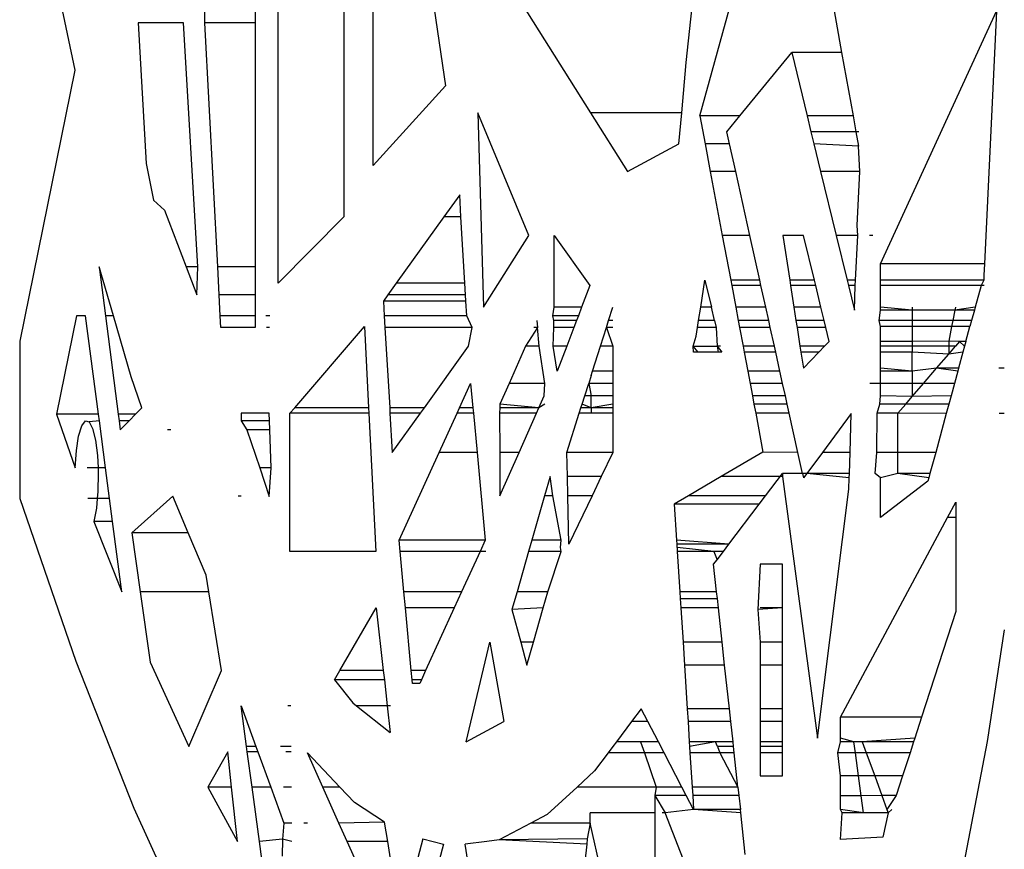
# Model space of a CAD drawing. Units: inches. Extents: x 32 to 474, y -14 to 200.
# Drawn here: x 65 to 65, y 19 to 19 of the extents above; entities that cross this region are included whole.
import ezdxf

# ---------------------------------------------------------------- set-up
doc = ezdxf.new("R2010")
doc.units = ezdxf.units.IN
doc.header["$MEASUREMENT"] = 0
doc.layers.add('Edges', color=7, linetype='Continuous')

# ---------------------------------------------------------------- blocks, each defined once
blk = doc.blocks.new('mustang_gt500kr ls')
at = {"layer": 'Edges'}
for p, q in [((-101.63091, -11.32263), (-101.60757, -11.23815)), ((-101.59233, -11.23784), (-101.58113, -11.30039)), ((-101.86121, -11.25375), (-101.85017, -11.3066)), ((-101.8046, -11.28993), (-101.80462, -11.28029)), ((-101.78689, -11.28029), (-101.78689, -11.28993)), ((-101.77887, -11.38129), (-101.77887, -11.28029)), ((-101.75578, -11.28029), (-101.75578, -11.35803)), ((-101.74545, -11.34007), (-101.74545, -11.28029)), ((-101.72482, -11.28029), (-101.72014, -11.31207)), ((-101.69515, -11.28029), (-101.66923, -11.32155)), ((-101.63563, -11.30383), (-101.63318, -11.28029)), ((-101.56748, -11.37449), (-101.52677, -11.28586)), ((-101.52677, -11.28586), (-101.53102, -11.37449)), ((-101.82791, -11.28993), (-101.8252, -11.33931)), ((-101.81209, -11.28993), (-101.82791, -11.28993)), ((-101.80706, -11.37558), (-101.81209, -11.28993)), ((-101.78689, -11.28993), (-101.8046, -11.28993)), ((-101.8, -11.37558), (-101.8046, -11.28993)), ((-101.78689, -11.28993), (-101.78689, -11.37558)), ((-101.61683, -11.32263), (-101.59865, -11.30039)), ((-101.58113, -11.30039), (-101.59865, -11.30039)), ((-101.59865, -11.30039), (-101.59324, -11.32263)), ((-101.58113, -11.30039), (-101.57715, -11.32263)), ((-101.63724, -11.32155), (-101.63563, -11.30383)), ((-101.85017, -11.3066), (-101.86952, -11.40163)), ((-101.72014, -11.31207), (-101.74545, -11.34007)), ((-101.70874, -11.32155), (-101.70684, -11.38973)), ((-101.69088, -11.36463), (-101.70874, -11.32155)), ((-101.63724, -11.32155), (-101.66923, -11.32155)), ((-101.66923, -11.32155), (-101.65631, -11.3421)), ((-101.63822, -11.33237), (-101.63724, -11.32155)), ((-101.61683, -11.32263), (-101.63091, -11.32263)), ((-101.63091, -11.32263), (-101.62907, -11.33237)), ((-101.62136, -11.32817), (-101.61683, -11.32263)), ((-101.57715, -11.32263), (-101.59324, -11.32263)), ((-101.59324, -11.32263), (-101.59189, -11.32817)), ((-101.57715, -11.32263), (-101.57616, -11.32817)), ((-101.62043, -11.33237), (-101.62136, -11.32817)), ((-101.57616, -11.32817), (-101.59189, -11.32817)), ((-101.59189, -11.32817), (-101.59087, -11.33237)), ((-101.57515, -11.32817), (-101.57616, -11.32817)), ((-101.57616, -11.32817), (-101.57524, -11.33329)), ((-101.65631, -11.3421), (-101.63822, -11.33237)), ((-101.62043, -11.33237), (-101.62907, -11.33237)), ((-101.62907, -11.33237), (-101.62725, -11.3421)), ((-101.61828, -11.3421), (-101.62043, -11.33237)), ((-101.57524, -11.33329), (-101.59087, -11.33237)), ((-101.59087, -11.33237), (-101.5885, -11.3421)), ((-101.57472, -11.3421), (-101.57524, -11.33329)), ((-101.8252, -11.33931), (-101.8226, -11.3522)), ((-101.61828, -11.3421), (-101.62725, -11.3421)), ((-101.62725, -11.3421), (-101.62301, -11.36463)), ((-101.61331, -11.36463), (-101.61828, -11.3421)), ((-101.57472, -11.3421), (-101.5885, -11.3421)), ((-101.5885, -11.3421), (-101.58303, -11.36459)), ((-101.57573, -11.36104), (-101.57472, -11.3421)), ((-101.71515, -11.35036), (-101.72066, -11.35803)), ((-101.7147, -11.35803), (-101.71515, -11.35036)), ((-101.81876, -11.35573), (-101.8226, -11.3522)), ((-101.81876, -11.35573), (-101.8111, -11.37558)), ((-101.75578, -11.35803), (-101.77887, -11.38129)), ((-101.72066, -11.35803), (-101.73739, -11.38129)), ((-101.7147, -11.35803), (-101.72066, -11.35803)), ((-101.71332, -11.38129), (-101.7147, -11.35803)), ((-101.57545, -11.36459), (-101.57573, -11.36104)), ((-101.70684, -11.38973), (-101.69088, -11.36463)), ((-101.68196, -11.38973), (-101.68196, -11.36463)), ((-101.68196, -11.36463), (-101.6695, -11.3822)), ((-101.61331, -11.36463), (-101.62301, -11.36463)), ((-101.62301, -11.36463), (-101.62007, -11.3803)), ((-101.60985, -11.3803), (-101.61331, -11.36463)), ((-101.59452, -11.36459), (-101.6018, -11.36459)), ((-101.6018, -11.36459), (-101.59936, -11.3803)), ((-101.5907, -11.3803), (-101.59452, -11.36459)), ((-101.57545, -11.36459), (-101.58303, -11.36459)), ((-101.58303, -11.36459), (-101.57921, -11.3803)), ((-101.57632, -11.3803), (-101.57545, -11.36459)), ((-101.57024, -11.36459), (-101.57135, -11.36459)), ((-101.83666, -11.39274), (-101.84166, -11.37558)), ((-101.84166, -11.37558), (-101.83944, -11.39274)), ((-101.80706, -11.37558), (-101.8111, -11.37558)), ((-101.8111, -11.37558), (-101.80731, -11.38541)), ((-101.80731, -11.38541), (-101.80706, -11.37558)), ((-101.78689, -11.37558), (-101.8, -11.37558)), ((-101.79953, -11.38541), (-101.8, -11.37558)), ((-101.78689, -11.37558), (-101.78689, -11.38541)), ((-101.53102, -11.37449), (-101.56748, -11.37449)), ((-101.56748, -11.3803), (-101.56748, -11.37449)), ((-101.53102, -11.37449), (-101.53121, -11.37856)), ((-101.53121, -11.37856), (-101.5312, -11.3803)), ((-101.73739, -11.38129), (-101.74035, -11.38541)), ((-101.71332, -11.38129), (-101.73739, -11.38129)), ((-101.71308, -11.38541), (-101.71332, -11.38129)), ((-101.6695, -11.3822), (-101.67236, -11.38973)), ((-101.63058, -11.38973), (-101.62909, -11.3803)), ((-101.62909, -11.3803), (-101.62685, -11.38973)), ((-101.60985, -11.3803), (-101.62007, -11.3803)), ((-101.62007, -11.3803), (-101.61971, -11.3822)), ((-101.60943, -11.3822), (-101.61971, -11.3822)), ((-101.61971, -11.3822), (-101.61829, -11.38973)), ((-101.60943, -11.3822), (-101.60985, -11.3803)), ((-101.60777, -11.38973), (-101.60943, -11.3822)), ((-101.5907, -11.3803), (-101.59936, -11.3803)), ((-101.59936, -11.3803), (-101.59907, -11.3822)), ((-101.59024, -11.3822), (-101.59907, -11.3822)), ((-101.59907, -11.3822), (-101.5979, -11.38973)), ((-101.59024, -11.3822), (-101.5907, -11.3803)), ((-101.58841, -11.38973), (-101.59024, -11.3822)), ((-101.57632, -11.3803), (-101.57921, -11.3803)), ((-101.57921, -11.3803), (-101.57874, -11.3822)), ((-101.57638, -11.3822), (-101.57874, -11.3822)), ((-101.57874, -11.3822), (-101.57664, -11.39084)), ((-101.57664, -11.39084), (-101.57638, -11.3822)), ((-101.57638, -11.3822), (-101.57632, -11.3803)), ((-101.5312, -11.3803), (-101.56748, -11.3803)), ((-101.56748, -11.3822), (-101.56748, -11.3803)), ((-101.5322, -11.3822), (-101.56748, -11.3822)), ((-101.56748, -11.38973), (-101.56748, -11.3822)), ((-101.5322, -11.3822), (-101.53426, -11.38973)), ((-101.5312, -11.3803), (-101.5322, -11.3822)), ((-101.53119, -11.3822), (-101.5322, -11.3822)), ((-101.78689, -11.38541), (-101.79953, -11.38541)), ((-101.79917, -11.39274), (-101.79953, -11.38541)), ((-101.78689, -11.38541), (-101.78689, -11.39274)), ((-101.74035, -11.38541), (-101.74193, -11.3876)), ((-101.71308, -11.38541), (-101.74035, -11.38541)), ((-101.71295, -11.3876), (-101.71308, -11.38541)), ((-101.71295, -11.3876), (-101.74193, -11.3876)), ((-101.74193, -11.3876), (-101.74162, -11.39274)), ((-101.71264, -11.39274), (-101.71295, -11.3876)), ((-101.84955, -11.39274), (-101.8566, -11.42735)), ((-101.84645, -11.39274), (-101.84955, -11.39274)), ((-101.84188, -11.42735), (-101.84645, -11.39274)), ((-101.83666, -11.39274), (-101.83944, -11.39274)), ((-101.83944, -11.39274), (-101.83496, -11.42735)), ((-101.83041, -11.41418), (-101.83666, -11.39274)), ((-101.78689, -11.39274), (-101.79917, -11.39274)), ((-101.79897, -11.39685), (-101.79917, -11.39274)), ((-101.78689, -11.39274), (-101.78689, -11.39685)), ((-101.78181, -11.39274), (-101.7831, -11.39274)), ((-101.71264, -11.39274), (-101.74162, -11.39274)), ((-101.74162, -11.39274), (-101.74138, -11.39685)), ((-101.71077, -11.39685), (-101.71264, -11.39274)), ((-101.68245, -11.39274), (-101.68196, -11.38973)), ((-101.67351, -11.39274), (-101.68245, -11.39274)), ((-101.68208, -11.39445), (-101.68245, -11.39274)), ((-101.67236, -11.38973), (-101.68196, -11.38973)), ((-101.67351, -11.39274), (-101.67416, -11.39445)), ((-101.67236, -11.38973), (-101.67351, -11.39274)), ((-101.66289, -11.39445), (-101.6614, -11.38973)), ((-101.63133, -11.39445), (-101.63058, -11.38973)), ((-101.62685, -11.38973), (-101.63058, -11.38973)), ((-101.62574, -11.39445), (-101.62685, -11.38973)), ((-101.60777, -11.38973), (-101.61829, -11.38973)), ((-101.61829, -11.38973), (-101.61741, -11.39445)), ((-101.60672, -11.39445), (-101.60777, -11.38973)), ((-101.58841, -11.38973), (-101.5979, -11.38973)), ((-101.5979, -11.38973), (-101.59716, -11.39445)), ((-101.58726, -11.39445), (-101.58841, -11.38973)), ((-101.56797, -11.39445), (-101.56748, -11.39084)), ((-101.55635, -11.39084), (-101.56748, -11.38973)), ((-101.56748, -11.39084), (-101.56748, -11.38973)), ((-101.55635, -11.39084), (-101.56748, -11.39084)), ((-101.55635, -11.38973), (-101.55635, -11.39084)), ((-101.54138, -11.39084), (-101.55635, -11.39084)), ((-101.55635, -11.39084), (-101.55635, -11.39445)), ((-101.54138, -11.39084), (-101.54211, -11.39445)), ((-101.53426, -11.38973), (-101.54138, -11.39084)), ((-101.54115, -11.38973), (-101.54138, -11.39084)), ((-101.53456, -11.39084), (-101.54138, -11.39084)), ((-101.53456, -11.39084), (-101.53554, -11.39445)), ((-101.53426, -11.38973), (-101.53456, -11.39084)), ((-101.68808, -11.39445), (-101.68785, -11.39685)), ((-101.68214, -11.39685), (-101.68208, -11.39445)), ((-101.67416, -11.39445), (-101.68208, -11.39445)), ((-101.67416, -11.39445), (-101.67507, -11.39685)), ((-101.66365, -11.39685), (-101.66289, -11.39445)), ((-101.6614, -11.39445), (-101.66289, -11.39445)), ((-101.63171, -11.39685), (-101.63133, -11.39445)), ((-101.62574, -11.39445), (-101.63133, -11.39445)), ((-101.62574, -11.39445), (-101.62517, -11.39685)), ((-101.60672, -11.39445), (-101.61741, -11.39445)), ((-101.61741, -11.39445), (-101.61696, -11.39685)), ((-101.60619, -11.39685), (-101.60672, -11.39445)), ((-101.58726, -11.39445), (-101.59716, -11.39445)), ((-101.59716, -11.39445), (-101.59679, -11.39685)), ((-101.58668, -11.39685), (-101.58726, -11.39445)), ((-101.55635, -11.39445), (-101.56797, -11.39445)), ((-101.56748, -11.39655), (-101.56797, -11.39445)), ((-101.54211, -11.39445), (-101.55635, -11.39445)), ((-101.55635, -11.39445), (-101.55635, -11.39655)), ((-101.54211, -11.39445), (-101.54254, -11.39655)), ((-101.53554, -11.39445), (-101.54211, -11.39445)), ((-101.53554, -11.39445), (-101.53611, -11.39655)), ((-101.78689, -11.39685), (-101.79897, -11.39685)), ((-101.78182, -11.39685), (-101.78296, -11.39685)), ((-101.77301, -11.42505), (-101.74853, -11.39655)), ((-101.74853, -11.39655), (-101.74712, -11.42505)), ((-101.74138, -11.39685), (-101.73971, -11.42505)), ((-101.71077, -11.39685), (-101.74138, -11.39685)), ((-101.71201, -11.40348), (-101.71077, -11.39685)), ((-101.68785, -11.39685), (-101.69206, -11.40348)), ((-101.68785, -11.39685), (-101.68914, -11.39685)), ((-101.68721, -11.40348), (-101.68785, -11.39685)), ((-101.6823, -11.40348), (-101.68214, -11.39685)), ((-101.67507, -11.39685), (-101.68214, -11.39685)), ((-101.67507, -11.39685), (-101.67759, -11.40348)), ((-101.66576, -11.40348), (-101.66365, -11.39685)), ((-101.6614, -11.39685), (-101.66365, -11.39685)), ((-101.66365, -11.39685), (-101.6614, -11.40348)), ((-101.63221, -11.39995), (-101.63171, -11.39685)), ((-101.62517, -11.39685), (-101.63171, -11.39685)), ((-101.62517, -11.39685), (-101.62476, -11.40348)), ((-101.60619, -11.39685), (-101.61696, -11.39685)), ((-101.61696, -11.39685), (-101.61571, -11.40348)), ((-101.60473, -11.40348), (-101.60619, -11.39685)), ((-101.58668, -11.39685), (-101.59679, -11.39685)), ((-101.59679, -11.39685), (-101.59576, -11.40348)), ((-101.58548, -11.40178), (-101.58668, -11.39685)), ((-101.55635, -11.39655), (-101.56748, -11.39655)), ((-101.56748, -11.40178), (-101.56748, -11.39655)), ((-101.54254, -11.39655), (-101.55635, -11.39655)), ((-101.55635, -11.39655), (-101.55635, -11.40178)), ((-101.54254, -11.39655), (-101.54358, -11.40163)), ((-101.53611, -11.39655), (-101.54254, -11.39655)), ((-101.53754, -11.40178), (-101.53611, -11.39655)), ((-101.86952, -11.40163), (-101.86952, -11.45689)), ((-101.63323, -11.40348), (-101.63221, -11.39995)), ((-101.58713, -11.40348), (-101.58548, -11.40178)), ((-101.55635, -11.40178), (-101.56748, -11.40178)), ((-101.56748, -11.40348), (-101.56748, -11.40178)), ((-101.54358, -11.40163), (-101.55635, -11.40178)), ((-101.55635, -11.40178), (-101.55635, -11.40348)), ((-101.54358, -11.40163), (-101.54358, -11.40348)), ((-101.53973, -11.40178), (-101.54358, -11.40163)), ((-101.53973, -11.40178), (-101.5412, -11.40348)), ((-101.53754, -11.40178), (-101.53973, -11.40178)), ((-101.538, -11.40348), (-101.53973, -11.40178)), ((-101.53754, -11.40178), (-101.538, -11.40348)), ((-101.72752, -11.42505), (-101.71201, -11.40348)), ((-101.69206, -11.40348), (-101.69782, -11.41653)), ((-101.68721, -11.40348), (-101.69206, -11.40348)), ((-101.68526, -11.41653), (-101.68721, -11.40348)), ((-101.67759, -11.40348), (-101.6823, -11.40348)), ((-101.68091, -11.41219), (-101.6823, -11.40348)), ((-101.67759, -11.40348), (-101.68091, -11.41219)), ((-101.66852, -11.41219), (-101.66576, -11.40348)), ((-101.6614, -11.40348), (-101.66576, -11.40348)), ((-101.6614, -11.40348), (-101.6614, -11.41219)), ((-101.63147, -11.40552), (-101.63323, -11.40348)), ((-101.63309, -11.40552), (-101.63323, -11.40348)), ((-101.63323, -11.40348), (-101.62476, -11.40348)), ((-101.63147, -11.40552), (-101.63309, -11.40552)), ((-101.6245, -11.40552), (-101.63147, -11.40552)), ((-101.62476, -11.40348), (-101.6245, -11.40552)), ((-101.6236, -11.40348), (-101.62476, -11.40348)), ((-101.62476, -11.40348), (-101.62312, -11.40552)), ((-101.62312, -11.40552), (-101.6245, -11.40552)), ((-101.60473, -11.40348), (-101.61571, -11.40348)), ((-101.61571, -11.40348), (-101.61533, -11.40552)), ((-101.60428, -11.40552), (-101.61533, -11.40552)), ((-101.61533, -11.40552), (-101.61407, -11.41219)), ((-101.60428, -11.40552), (-101.60473, -11.40348)), ((-101.60281, -11.41219), (-101.60428, -11.40552)), ((-101.58713, -11.40348), (-101.59576, -11.40348)), ((-101.59576, -11.40348), (-101.59544, -11.40552)), ((-101.5891, -11.40552), (-101.59544, -11.40552)), ((-101.59544, -11.40552), (-101.59456, -11.41118)), ((-101.59456, -11.41118), (-101.5891, -11.40552)), ((-101.5891, -11.40552), (-101.58713, -11.40348)), ((-101.55635, -11.40348), (-101.56748, -11.40348)), ((-101.56748, -11.40552), (-101.56748, -11.40348)), ((-101.55635, -11.40552), (-101.56748, -11.40552)), ((-101.56748, -11.41118), (-101.56748, -11.40552)), ((-101.54358, -11.40348), (-101.55635, -11.40348)), ((-101.55635, -11.40348), (-101.55635, -11.40552)), ((-101.54358, -11.40625), (-101.55635, -11.40552)), ((-101.55635, -11.41219), (-101.55635, -11.40552)), ((-101.54781, -11.41118), (-101.54358, -11.40625)), ((-101.54358, -11.40348), (-101.54358, -11.40625)), ((-101.5412, -11.40348), (-101.54358, -11.40348)), ((-101.54358, -11.40625), (-101.5412, -11.40348)), ((-101.53856, -11.40552), (-101.54358, -11.40625)), ((-101.53856, -11.40552), (-101.5401, -11.41118)), ((-101.538, -11.40348), (-101.53856, -11.40552)), ((-101.669, -11.41371), (-101.66852, -11.41219)), ((-101.6614, -11.41219), (-101.66852, -11.41219)), ((-101.6614, -11.41219), (-101.6614, -11.41653)), ((-101.60281, -11.41219), (-101.61407, -11.41219)), ((-101.61407, -11.41219), (-101.61326, -11.41653)), ((-101.60185, -11.41653), (-101.60281, -11.41219)), ((-101.55635, -11.41219), (-101.56748, -11.41118)), ((-101.56748, -11.41219), (-101.56748, -11.41118)), ((-101.55635, -11.41219), (-101.56748, -11.41219)), ((-101.56748, -11.41653), (-101.56748, -11.41219)), ((-101.54781, -11.41118), (-101.55635, -11.41219)), ((-101.55635, -11.41219), (-101.55635, -11.41653)), ((-101.55241, -11.41653), (-101.54781, -11.41118)), ((-101.5401, -11.41118), (-101.54781, -11.41118)), ((-101.54037, -11.41219), (-101.54781, -11.41118)), ((-101.54037, -11.41219), (-101.54156, -11.41653)), ((-101.5401, -11.41118), (-101.54037, -11.41219)), ((-101.52411, -11.41118), (-101.52599, -11.41118)), ((-101.82663, -11.42505), (-101.83041, -11.41418)), ((-101.71519, -11.42505), (-101.7113, -11.41653)), ((-101.7113, -11.41653), (-101.71051, -11.42505)), ((-101.69782, -11.41653), (-101.70102, -11.42379)), ((-101.68526, -11.41653), (-101.69782, -11.41653)), ((-101.68553, -11.42087), (-101.68526, -11.41653)), ((-101.67127, -11.42087), (-101.66989, -11.41653)), ((-101.669, -11.41371), (-101.66989, -11.41653)), ((-101.6614, -11.41653), (-101.66989, -11.41653)), ((-101.66989, -11.41653), (-101.669, -11.42087)), ((-101.6614, -11.41653), (-101.6614, -11.42087)), ((-101.60185, -11.41653), (-101.61326, -11.41653)), ((-101.61326, -11.41653), (-101.61244, -11.42087)), ((-101.60089, -11.42087), (-101.60185, -11.41653)), ((-101.56748, -11.41653), (-101.57127, -11.41653)), ((-101.55635, -11.41653), (-101.56748, -11.41653)), ((-101.56748, -11.42087), (-101.56748, -11.41653)), ((-101.55635, -11.41653), (-101.55635, -11.42112)), ((-101.55635, -11.42112), (-101.55241, -11.41653)), ((-101.55241, -11.41653), (-101.55635, -11.41653)), ((-101.54156, -11.41653), (-101.55241, -11.41653)), ((-101.54156, -11.41653), (-101.54274, -11.42087)), ((-101.70102, -11.42379), (-101.70107, -11.42505)), ((-101.68738, -11.42505), (-101.70102, -11.42379)), ((-101.68738, -11.42505), (-101.68553, -11.42087)), ((-101.68532, -11.42379), (-101.68738, -11.42505)), ((-101.67259, -11.42505), (-101.67219, -11.42379)), ((-101.67219, -11.42379), (-101.67127, -11.42087)), ((-101.669, -11.42505), (-101.67219, -11.42379)), ((-101.669, -11.42087), (-101.67127, -11.42087)), ((-101.6614, -11.42087), (-101.669, -11.42087)), ((-101.669, -11.42505), (-101.669, -11.42087)), ((-101.6614, -11.42379), (-101.669, -11.42505)), ((-101.6614, -11.42087), (-101.6614, -11.42379)), ((-101.6614, -11.42379), (-101.6614, -11.42505)), ((-101.60089, -11.42087), (-101.61244, -11.42087)), ((-101.61244, -11.42087), (-101.6119, -11.42379)), ((-101.60025, -11.42379), (-101.6119, -11.42379)), ((-101.6119, -11.42379), (-101.61129, -11.427)), ((-101.60025, -11.42379), (-101.60089, -11.42087)), ((-101.59954, -11.427), (-101.60025, -11.42379)), ((-101.56872, -11.427), (-101.56776, -11.42379)), ((-101.56776, -11.42379), (-101.56748, -11.42087)), ((-101.55864, -11.42379), (-101.56776, -11.42379)), ((-101.55635, -11.42112), (-101.56748, -11.42087)), ((-101.5614, -11.427), (-101.55864, -11.42379)), ((-101.55864, -11.42379), (-101.55635, -11.42112)), ((-101.54353, -11.42379), (-101.55864, -11.42379)), ((-101.54274, -11.42087), (-101.55635, -11.42112)), ((-101.54353, -11.42379), (-101.54443, -11.42709)), ((-101.54274, -11.42087), (-101.54353, -11.42379)), ((-101.8566, -11.42735), (-101.85005, -11.44616)), ((-101.84188, -11.42735), (-101.8566, -11.42735)), ((-101.84157, -11.42965), (-101.84188, -11.42735)), ((-101.8289, -11.42735), (-101.83496, -11.42735)), ((-101.83496, -11.42735), (-101.83467, -11.42965)), ((-101.83116, -11.42965), (-101.8289, -11.42735)), ((-101.8289, -11.42735), (-101.82663, -11.42505)), ((-101.79176, -11.427), (-101.79186, -11.42965)), ((-101.78195, -11.427), (-101.79176, -11.427)), ((-101.78185, -11.42965), (-101.78195, -11.427)), ((-101.77469, -11.427), (-101.77301, -11.42505)), ((-101.77469, -11.47546), (-101.77469, -11.427)), ((-101.74702, -11.427), (-101.77469, -11.427)), ((-101.74712, -11.42505), (-101.77301, -11.42505)), ((-101.74712, -11.42505), (-101.74702, -11.427)), ((-101.74702, -11.427), (-101.74462, -11.47546)), ((-101.72752, -11.42505), (-101.73971, -11.42505)), ((-101.73971, -11.42505), (-101.7396, -11.427)), ((-101.72892, -11.427), (-101.7396, -11.427)), ((-101.7396, -11.427), (-101.73878, -11.44072)), ((-101.73878, -11.44072), (-101.72892, -11.427)), ((-101.72892, -11.427), (-101.72752, -11.42505)), ((-101.72235, -11.44072), (-101.71608, -11.427)), ((-101.71608, -11.427), (-101.71519, -11.42505)), ((-101.71033, -11.427), (-101.71608, -11.427)), ((-101.71051, -11.42505), (-101.71519, -11.42505)), ((-101.71051, -11.42505), (-101.71033, -11.427)), ((-101.71033, -11.427), (-101.70905, -11.44072)), ((-101.70107, -11.42505), (-101.70115, -11.427)), ((-101.68824, -11.427), (-101.70115, -11.427)), ((-101.70115, -11.427), (-101.70102, -11.44072)), ((-101.68738, -11.42505), (-101.70107, -11.42505)), ((-101.69428, -11.44072), (-101.68824, -11.427)), ((-101.68824, -11.427), (-101.68738, -11.42505)), ((-101.67756, -11.44072), (-101.67321, -11.427)), ((-101.67321, -11.427), (-101.67259, -11.42505)), ((-101.669, -11.427), (-101.67321, -11.427)), ((-101.669, -11.42505), (-101.67259, -11.42505)), ((-101.6614, -11.42505), (-101.669, -11.42505)), ((-101.669, -11.42505), (-101.669, -11.427)), ((-101.6614, -11.427), (-101.669, -11.427)), ((-101.6614, -11.42505), (-101.6614, -11.427)), ((-101.6614, -11.427), (-101.6614, -11.44072)), ((-101.59954, -11.427), (-101.61129, -11.427)), ((-101.61129, -11.427), (-101.60873, -11.44062)), ((-101.59651, -11.44072), (-101.59954, -11.427)), ((-101.57775, -11.42709), (-101.58785, -11.44072)), ((-101.57817, -11.44072), (-101.57775, -11.42709)), ((-101.56884, -11.44072), (-101.56872, -11.427)), ((-101.5614, -11.427), (-101.56872, -11.427)), ((-101.5614, -11.44072), (-101.5614, -11.427)), ((-101.54443, -11.42709), (-101.5614, -11.427)), ((-101.54443, -11.42709), (-101.54814, -11.44072)), ((-101.5241, -11.42709), (-101.52589, -11.42709)), ((-101.84774, -11.43139), (-101.84647, -11.42965)), ((-101.84647, -11.42965), (-101.84516, -11.42996)), ((-101.84157, -11.42965), (-101.84516, -11.42996)), ((-101.84516, -11.42996), (-101.84393, -11.43229)), ((-101.83939, -11.44616), (-101.84157, -11.42965)), ((-101.83116, -11.42965), (-101.83467, -11.42965)), ((-101.83467, -11.42965), (-101.83426, -11.4328)), ((-101.83426, -11.4328), (-101.83116, -11.42965)), ((-101.78185, -11.42965), (-101.79186, -11.42965)), ((-101.79186, -11.42965), (-101.78981, -11.4328)), ((-101.78174, -11.4328), (-101.78185, -11.42965)), ((-101.84883, -11.435), (-101.84774, -11.43139)), ((-101.84393, -11.43229), (-101.84292, -11.43639)), ((-101.8165, -11.4328), (-101.81769, -11.4328)), ((-101.78174, -11.4328), (-101.78981, -11.4328)), ((-101.78981, -11.4328), (-101.78531, -11.44616)), ((-101.78126, -11.44616), (-101.78174, -11.4328)), ((-101.84963, -11.4401), (-101.84883, -11.435)), ((-101.84292, -11.43639), (-101.84223, -11.44184)), ((-101.85005, -11.44616), (-101.84963, -11.4401)), ((-101.7364, -11.4715), (-101.72235, -11.44072)), ((-101.70905, -11.44072), (-101.72235, -11.44072)), ((-101.70905, -11.44072), (-101.70619, -11.4715)), ((-101.69428, -11.44072), (-101.70102, -11.44072)), ((-101.70102, -11.45599), (-101.69428, -11.44072)), ((-101.70102, -11.44072), (-101.70102, -11.45599)), ((-101.6614, -11.44072), (-101.67756, -11.44072)), ((-101.67736, -11.4492), (-101.67756, -11.44072)), ((-101.6614, -11.44072), (-101.66545, -11.4492)), ((-101.60873, -11.44062), (-101.62335, -11.4492)), ((-101.59651, -11.44072), (-101.60873, -11.44062)), ((-101.59488, -11.4481), (-101.59651, -11.44072)), ((-101.58785, -11.44072), (-101.59333, -11.4481)), ((-101.57817, -11.44072), (-101.58785, -11.44072)), ((-101.57839, -11.4481), (-101.57817, -11.44072)), ((-101.56943, -11.4481), (-101.56884, -11.44072)), ((-101.56748, -11.44072), (-101.56884, -11.44072)), ((-101.5614, -11.44072), (-101.56748, -11.44072)), ((-101.5614, -11.4481), (-101.5614, -11.44072)), ((-101.54814, -11.44072), (-101.5614, -11.44072)), ((-101.54814, -11.44072), (-101.55016, -11.4481)), ((-101.84223, -11.44184), (-101.84202, -11.44616)), ((-101.84202, -11.44616), (-101.84587, -11.44616)), ((-101.84193, -11.44806), (-101.84206, -11.45443)), ((-101.84202, -11.44616), (-101.84193, -11.44806)), ((-101.83939, -11.44616), (-101.84202, -11.44616)), ((-101.83797, -11.45689), (-101.83939, -11.44616)), ((-101.78126, -11.44616), (-101.78531, -11.44616)), ((-101.78531, -11.44616), (-101.78195, -11.45617)), ((-101.78195, -11.45617), (-101.78126, -11.44616)), ((-101.60788, -11.45599), (-101.60192, -11.4481)), ((-101.60192, -11.4481), (-101.60186, -11.4492)), ((-101.59488, -11.4481), (-101.60192, -11.4481)), ((-101.59488, -11.4481), (-101.59452, -11.44971)), ((-101.59333, -11.4481), (-101.59488, -11.4481)), ((-101.59333, -11.4481), (-101.59452, -11.44971)), ((-101.57844, -11.44971), (-101.59333, -11.4481)), ((-101.57839, -11.4481), (-101.59333, -11.4481)), ((-101.57844, -11.44971), (-101.57839, -11.4481)), ((-101.56748, -11.44971), (-101.56943, -11.4481)), ((-101.5614, -11.4481), (-101.56748, -11.44971)), ((-101.55059, -11.44971), (-101.5614, -11.4481)), ((-101.55016, -11.4481), (-101.5614, -11.4481)), ((-101.55016, -11.4481), (-101.55059, -11.44971)), ((-101.68345, -11.4492), (-101.68539, -11.45599)), ((-101.68244, -11.45599), (-101.68345, -11.4492)), ((-101.66545, -11.4492), (-101.67736, -11.4492)), ((-101.6772, -11.45599), (-101.67736, -11.4492)), ((-101.66545, -11.4492), (-101.66869, -11.45599)), ((-101.62335, -11.4492), (-101.6349, -11.45599)), ((-101.60186, -11.4492), (-101.62335, -11.4492)), ((-101.60186, -11.4492), (-101.58956, -11.54105)), ((-101.57856, -11.45358), (-101.57844, -11.44971)), ((-101.56748, -11.46353), (-101.56748, -11.44971)), ((-101.5509, -11.45083), (-101.56748, -11.46353)), ((-101.55059, -11.44971), (-101.5509, -11.45083)), ((-101.84206, -11.45443), (-101.84228, -11.45689)), ((-101.58956, -11.54105), (-101.57856, -11.45358)), ((-101.86952, -11.45689), (-101.84983, -11.514)), ((-101.84228, -11.45689), (-101.84559, -11.45689)), ((-101.84228, -11.45689), (-101.8426, -11.46026)), ((-101.83797, -11.45689), (-101.84228, -11.45689)), ((-101.8369, -11.46496), (-101.83797, -11.45689)), ((-101.81582, -11.45612), (-101.83014, -11.46899)), ((-101.8104, -11.46899), (-101.81582, -11.45612)), ((-101.79178, -11.45612), (-101.79291, -11.45612)), ((-101.68539, -11.45599), (-101.68982, -11.4715)), ((-101.68244, -11.45599), (-101.68539, -11.45599)), ((-101.67958, -11.4715), (-101.68244, -11.45599)), ((-101.66869, -11.45599), (-101.6772, -11.45599)), ((-101.6768, -11.47297), (-101.6772, -11.45599)), ((-101.66869, -11.45599), (-101.6768, -11.47297)), ((-101.6349, -11.45599), (-101.63984, -11.45889)), ((-101.60788, -11.45599), (-101.6349, -11.45599)), ((-101.61008, -11.45889), (-101.60788, -11.45599)), ((-101.54394, -11.46353), (-101.54107, -11.45817)), ((-101.54107, -11.45817), (-101.54107, -11.46353)), ((-101.8426, -11.46026), (-101.84349, -11.46496)), ((-101.61008, -11.45889), (-101.63984, -11.45889)), ((-101.63984, -11.45889), (-101.63905, -11.4715)), ((-101.62074, -11.47297), (-101.61008, -11.45889)), ((-101.84349, -11.46496), (-101.83364, -11.48966)), ((-101.8369, -11.46496), (-101.84349, -11.46496)), ((-101.83364, -11.48966), (-101.8369, -11.46496)), ((-101.58154, -11.53366), (-101.54394, -11.46353)), ((-101.54107, -11.46353), (-101.54394, -11.46353)), ((-101.54107, -11.46353), (-101.54107, -11.49654)), ((-101.8104, -11.46899), (-101.83014, -11.46899)), ((-101.83014, -11.46899), (-101.82724, -11.48966)), ((-101.80414, -11.48382), (-101.8104, -11.46899)), ((-101.70619, -11.4715), (-101.7364, -11.4715)), ((-101.73603, -11.47546), (-101.7364, -11.4715)), ((-101.70619, -11.4715), (-101.70799, -11.47546)), ((-101.68982, -11.4715), (-101.69095, -11.47546)), ((-101.67958, -11.4715), (-101.68982, -11.4715)), ((-101.67975, -11.4741), (-101.67958, -11.4715)), ((-101.62074, -11.47297), (-101.63905, -11.4715)), ((-101.63905, -11.4715), (-101.63895, -11.47297)), ((-101.74462, -11.47546), (-101.77469, -11.47546)), ((-101.70799, -11.47546), (-101.73603, -11.47546)), ((-101.73471, -11.48966), (-101.73603, -11.47546)), ((-101.70799, -11.47546), (-101.71448, -11.48966)), ((-101.706, -11.47546), (-101.70799, -11.47546)), ((-101.69095, -11.47546), (-101.69501, -11.48966)), ((-101.67954, -11.47546), (-101.69095, -11.47546)), ((-101.68419, -11.48966), (-101.67954, -11.47546)), ((-101.67954, -11.47546), (-101.67975, -11.4741)), ((-101.62074, -11.47297), (-101.63895, -11.47297)), ((-101.63895, -11.47297), (-101.6388, -11.47546)), ((-101.62601, -11.47546), (-101.63888, -11.4741)), ((-101.62601, -11.47546), (-101.6388, -11.47546)), ((-101.6388, -11.47546), (-101.6379, -11.48966)), ((-101.62601, -11.47546), (-101.62484, -11.47839)), ((-101.62262, -11.47546), (-101.62601, -11.47546)), ((-101.62484, -11.47839), (-101.62262, -11.47546)), ((-101.62262, -11.47546), (-101.62074, -11.47297)), ((-101.62604, -11.47997), (-101.62484, -11.47839)), ((-101.62499, -11.48966), (-101.62604, -11.47997)), ((-101.60971, -11.47997), (-101.61053, -11.49592)), ((-101.60192, -11.47997), (-101.60971, -11.47997)), ((-101.60192, -11.49533), (-101.60192, -11.47997)), ((-101.8032, -11.48966), (-101.80414, -11.48382)), ((-101.8032, -11.48966), (-101.82724, -11.48966)), ((-101.82724, -11.48966), (-101.82378, -11.51435)), ((-101.79871, -11.51731), (-101.8032, -11.48966)), ((-101.71448, -11.48966), (-101.73471, -11.48966)), ((-101.73418, -11.49533), (-101.73471, -11.48966)), ((-101.71448, -11.48966), (-101.71707, -11.49533)), ((-101.69501, -11.48966), (-101.6968, -11.49592)), ((-101.68419, -11.48966), (-101.69501, -11.48966)), ((-101.68581, -11.49533), (-101.68419, -11.48966)), ((-101.62499, -11.48966), (-101.6379, -11.48966)), ((-101.6379, -11.48966), (-101.63775, -11.49201)), ((-101.63775, -11.49201), (-101.62473, -11.49201)), ((-101.63775, -11.49201), (-101.63755, -11.49533)), ((-101.62473, -11.49201), (-101.62499, -11.48966)), ((-101.62437, -11.49533), (-101.62473, -11.49201)), ((-101.75718, -11.51731), (-101.74445, -11.49533)), ((-101.74445, -11.49533), (-101.74195, -11.51731)), ((-101.71707, -11.49533), (-101.73418, -11.49533)), ((-101.73214, -11.51731), (-101.73418, -11.49533)), ((-101.71707, -11.49533), (-101.7271, -11.51731)), ((-101.68581, -11.49533), (-101.6968, -11.49592)), ((-101.6968, -11.49592), (-101.69373, -11.50733)), ((-101.68924, -11.50733), (-101.68581, -11.49533)), ((-101.62437, -11.49533), (-101.63755, -11.49533)), ((-101.63755, -11.49533), (-101.63679, -11.50733)), ((-101.62306, -11.50733), (-101.62437, -11.49533)), ((-101.60192, -11.49533), (-101.61053, -11.49592)), ((-101.61053, -11.49592), (-101.60971, -11.50733)), ((-101.60192, -11.49533), (-101.60971, -11.49533)), ((-101.60192, -11.50733), (-101.60192, -11.49533)), ((-101.54107, -11.49654), (-101.55307, -11.53366)), ((-101.53001, -11.54217), (-101.52404, -11.50301)), ((-101.71291, -11.54232), (-101.70451, -11.50733)), ((-101.70451, -11.50733), (-101.69969, -11.53521)), ((-101.68924, -11.50733), (-101.69373, -11.50733)), ((-101.69373, -11.50733), (-101.69155, -11.51542)), ((-101.69155, -11.51542), (-101.68924, -11.50733)), ((-101.62306, -11.50733), (-101.63679, -11.50733)), ((-101.63679, -11.50733), (-101.63628, -11.51542)), ((-101.62218, -11.51542), (-101.62306, -11.50733)), ((-101.60192, -11.50733), (-101.60971, -11.50733)), ((-101.60971, -11.50733), (-101.60971, -11.51542)), ((-101.60192, -11.51542), (-101.60192, -11.50733)), ((-101.84983, -11.514), (-101.82949, -11.56556)), ((-101.82378, -11.51435), (-101.81012, -11.54392)), ((-101.62218, -11.51542), (-101.63628, -11.51542)), ((-101.63628, -11.51542), (-101.63532, -11.53072)), ((-101.62052, -11.53072), (-101.62218, -11.51542)), ((-101.60192, -11.51542), (-101.60971, -11.51542)), ((-101.60971, -11.51542), (-101.60971, -11.53072)), ((-101.60192, -11.53072), (-101.60192, -11.51542)), ((-101.81012, -11.54392), (-101.79871, -11.51731)), ((-101.75906, -11.52056), (-101.75718, -11.51731)), ((-101.75906, -11.52056), (-101.75262, -11.52862)), ((-101.74158, -11.52056), (-101.75906, -11.52056)), ((-101.74195, -11.51731), (-101.75718, -11.51731)), ((-101.74195, -11.51731), (-101.74158, -11.52056)), ((-101.74158, -11.52056), (-101.74055, -11.52967)), ((-101.7271, -11.51731), (-101.73214, -11.51731)), ((-101.73183, -11.52056), (-101.73214, -11.51731)), ((-101.72859, -11.52056), (-101.73183, -11.52056)), ((-101.73171, -11.52186), (-101.73183, -11.52056)), ((-101.72859, -11.52056), (-101.72918, -11.52186)), ((-101.7271, -11.51731), (-101.72859, -11.52056)), ((-101.72918, -11.52186), (-101.73171, -11.52186)), ((-101.79184, -11.52967), (-101.78664, -11.54392)), ((-101.7899, -11.54392), (-101.79184, -11.52967)), ((-101.77434, -11.52967), (-101.77547, -11.52967)), ((-101.75262, -11.52862), (-101.75129, -11.52967)), ((-101.75129, -11.52967), (-101.73949, -11.53902)), ((-101.74055, -11.52967), (-101.75129, -11.52967)), ((-101.74055, -11.52967), (-101.73949, -11.53902)), ((-101.73942, -11.52967), (-101.74055, -11.52967)), ((-101.65147, -11.53072), (-101.65485, -11.53521)), ((-101.64914, -11.53521), (-101.65147, -11.53072)), ((-101.62052, -11.53072), (-101.63532, -11.53072)), ((-101.63532, -11.53072), (-101.63503, -11.53521)), ((-101.62003, -11.53521), (-101.62052, -11.53072)), ((-101.60192, -11.53072), (-101.60971, -11.53072)), ((-101.60971, -11.53072), (-101.60971, -11.53521)), ((-101.60192, -11.53521), (-101.60192, -11.53072)), ((-101.55307, -11.53366), (-101.58154, -11.53366)), ((-101.58154, -11.54105), (-101.58154, -11.53366)), ((-101.55307, -11.53366), (-101.55545, -11.54105)), ((-101.71291, -11.54232), (-101.69969, -11.53521)), ((-101.65485, -11.53521), (-101.66018, -11.54232)), ((-101.64914, -11.53521), (-101.65485, -11.53521)), ((-101.64544, -11.54232), (-101.64914, -11.53521)), ((-101.62003, -11.53521), (-101.63503, -11.53521)), ((-101.63503, -11.53521), (-101.63459, -11.54232)), ((-101.61925, -11.54232), (-101.62003, -11.53521)), ((-101.60192, -11.53521), (-101.60971, -11.53521)), ((-101.60971, -11.53521), (-101.60971, -11.54232)), ((-101.60192, -11.54232), (-101.60192, -11.53521)), ((-101.57683, -11.54232), (-101.58154, -11.54105)), ((-101.58154, -11.54232), (-101.58154, -11.54105)), ((-101.55545, -11.54105), (-101.57393, -11.54232)), ((-101.55545, -11.54105), (-101.55587, -11.54232)), ((-101.78664, -11.54392), (-101.7899, -11.54392)), ((-101.78965, -11.5458), (-101.7899, -11.54392)), ((-101.78664, -11.54392), (-101.78595, -11.5458)), ((-101.77424, -11.54392), (-101.77801, -11.54392)), ((-101.66138, -11.54392), (-101.66306, -11.54617)), ((-101.66018, -11.54232), (-101.66138, -11.54392)), ((-101.65165, -11.54232), (-101.66018, -11.54232)), ((-101.64544, -11.54232), (-101.65165, -11.54232)), ((-101.65165, -11.54232), (-101.65033, -11.54617)), ((-101.64344, -11.54617), (-101.64544, -11.54232)), ((-101.62537, -11.54232), (-101.63459, -11.54232)), ((-101.63459, -11.54232), (-101.63449, -11.54392)), ((-101.62537, -11.54232), (-101.63449, -11.54392)), ((-101.63449, -11.54392), (-101.63434, -11.54617)), ((-101.61925, -11.54232), (-101.62537, -11.54232)), ((-101.62474, -11.54392), (-101.62537, -11.54232)), ((-101.61908, -11.54392), (-101.62474, -11.54392)), ((-101.62474, -11.54392), (-101.62385, -11.54617)), ((-101.61908, -11.54392), (-101.61925, -11.54232)), ((-101.61883, -11.54617), (-101.61908, -11.54392)), ((-101.60192, -11.54232), (-101.60971, -11.54232)), ((-101.60971, -11.54232), (-101.60971, -11.54392)), ((-101.60192, -11.54392), (-101.60971, -11.54392)), ((-101.60971, -11.54392), (-101.60971, -11.54617)), ((-101.60192, -11.54392), (-101.60192, -11.54232)), ((-101.60192, -11.54617), (-101.60192, -11.54392)), ((-101.58245, -11.54617), (-101.58154, -11.54232)), ((-101.57683, -11.54232), (-101.58154, -11.54232)), ((-101.57631, -11.54617), (-101.57683, -11.54232)), ((-101.57393, -11.54232), (-101.57683, -11.54232)), ((-101.57393, -11.54232), (-101.57252, -11.54617)), ((-101.55587, -11.54232), (-101.57393, -11.54232)), ((-101.55587, -11.54232), (-101.55711, -11.54617)), ((-101.53896, -11.58925), (-101.53001, -11.54217)), ((-101.79646, -11.5458), (-101.80353, -11.55819)), ((-101.79516, -11.55819), (-101.79646, -11.5458)), ((-101.78595, -11.5458), (-101.78965, -11.5458)), ((-101.78796, -11.55819), (-101.78965, -11.5458)), ((-101.78595, -11.5458), (-101.78142, -11.55819)), ((-101.77423, -11.5458), (-101.77616, -11.5458)), ((-101.75717, -11.55819), (-101.76859, -11.54617)), ((-101.76319, -11.55819), (-101.76859, -11.54617)), ((-101.66306, -11.54617), (-101.66782, -11.55251)), ((-101.65033, -11.54617), (-101.66306, -11.54617)), ((-101.64344, -11.54617), (-101.65033, -11.54617)), ((-101.65033, -11.54617), (-101.64618, -11.55819)), ((-101.63718, -11.55819), (-101.64344, -11.54617)), ((-101.62385, -11.54617), (-101.63434, -11.54617)), ((-101.63434, -11.54617), (-101.63359, -11.55819)), ((-101.61883, -11.54617), (-101.62385, -11.54617)), ((-101.62385, -11.54617), (-101.61752, -11.55819)), ((-101.61752, -11.55819), (-101.61883, -11.54617)), ((-101.60192, -11.54617), (-101.60971, -11.54617)), ((-101.60971, -11.54617), (-101.60971, -11.5543)), ((-101.60192, -11.5543), (-101.60192, -11.54617)), ((-101.57631, -11.54617), (-101.58245, -11.54617)), ((-101.58154, -11.5543), (-101.58245, -11.54617)), ((-101.5752, -11.5543), (-101.57631, -11.54617)), ((-101.57252, -11.54617), (-101.57631, -11.54617)), ((-101.57252, -11.54617), (-101.56955, -11.5543)), ((-101.55711, -11.54617), (-101.57252, -11.54617)), ((-101.55711, -11.54617), (-101.55974, -11.5543)), ((-101.66782, -11.55251), (-101.67398, -11.55819)), ((-101.60971, -11.5543), (-101.60192, -11.5543)), ((-101.5752, -11.5543), (-101.58154, -11.5543)), ((-101.58154, -11.56129), (-101.58154, -11.5543)), ((-101.56955, -11.5543), (-101.5752, -11.5543)), ((-101.57426, -11.56123), (-101.5752, -11.5543)), ((-101.55974, -11.5543), (-101.56955, -11.5543)), ((-101.56955, -11.5543), (-101.56704, -11.56117)), ((-101.55974, -11.5543), (-101.56195, -11.56113)), ((-101.80353, -11.55819), (-101.79315, -11.57726)), ((-101.79516, -11.55819), (-101.80353, -11.55819)), ((-101.79315, -11.57726), (-101.79516, -11.55819)), ((-101.78142, -11.55819), (-101.78796, -11.55819)), ((-101.78537, -11.57726), (-101.78796, -11.55819)), ((-101.78142, -11.55819), (-101.7768, -11.57086)), ((-101.77415, -11.55819), (-101.77694, -11.55819)), ((-101.75717, -11.55819), (-101.76319, -11.55819)), ((-101.7575, -11.57086), (-101.76319, -11.55819)), ((-101.75202, -11.56362), (-101.75717, -11.55819)), ((-101.67398, -11.55819), (-101.68448, -11.56787)), ((-101.64618, -11.55819), (-101.67398, -11.55819)), ((-101.64618, -11.55819), (-101.6467, -11.56113)), ((-101.63718, -11.55819), (-101.64618, -11.55819)), ((-101.63565, -11.56113), (-101.63718, -11.55819)), ((-101.63359, -11.55819), (-101.6334, -11.56113)), ((-101.61752, -11.55819), (-101.63359, -11.55819)), ((-101.61752, -11.55819), (-101.6172, -11.56113)), ((-101.6467, -11.56113), (-101.64304, -11.56729)), ((-101.6467, -11.56113), (-101.6467, -11.56729)), ((-101.63565, -11.56113), (-101.6467, -11.56113)), ((-101.63309, -11.56606), (-101.63565, -11.56113)), ((-101.6172, -11.56113), (-101.6334, -11.56113)), ((-101.6334, -11.56113), (-101.63309, -11.56606)), ((-101.6172, -11.56113), (-101.61667, -11.56606)), ((-101.57426, -11.56123), (-101.58154, -11.56129)), ((-101.58154, -11.56606), (-101.58154, -11.56129)), ((-101.56704, -11.56117), (-101.57426, -11.56123)), ((-101.57344, -11.56729), (-101.57426, -11.56123)), ((-101.56195, -11.56113), (-101.56704, -11.56117)), ((-101.56704, -11.56117), (-101.56526, -11.56606)), ((-101.56195, -11.56113), (-101.56526, -11.56606)), ((-101.82949, -11.56556), (-101.80858, -11.61139)), ((-101.7415, -11.57047), (-101.75202, -11.56362)), ((-101.68448, -11.56787), (-101.6902, -11.57086)), ((-101.6467, -11.56729), (-101.66939, -11.56729)), ((-101.66933, -11.57086), (-101.66939, -11.56729)), ((-101.6467, -11.56729), (-101.6467, -11.64095)), ((-101.64304, -11.56729), (-101.64413, -11.56729)), ((-101.63309, -11.56606), (-101.64304, -11.56729)), ((-101.62768, -11.60654), (-101.64304, -11.56729)), ((-101.61667, -11.56606), (-101.63309, -11.56606)), ((-101.61653, -11.56729), (-101.63309, -11.56606)), ((-101.61653, -11.56729), (-101.61667, -11.56606)), ((-101.61495, -11.58181), (-101.61653, -11.56729)), ((-101.58091, -11.56729), (-101.58154, -11.56606)), ((-101.57344, -11.56729), (-101.58154, -11.56606)), ((-101.58154, -11.57664), (-101.58091, -11.56729)), ((-101.57344, -11.56729), (-101.58091, -11.56729)), ((-101.56481, -11.56729), (-101.57344, -11.56729)), ((-101.56481, -11.56729), (-101.56669, -11.57578)), ((-101.56526, -11.56606), (-101.56481, -11.56729)), ((-101.56354, -11.56606), (-101.56481, -11.56729)), ((-101.7768, -11.57086), (-101.77726, -11.57644)), ((-101.77407, -11.57086), (-101.7768, -11.57086)), ((-101.76856, -11.57086), (-101.76978, -11.57086)), ((-101.7415, -11.57047), (-101.7575, -11.57086)), ((-101.75463, -11.57726), (-101.7575, -11.57086)), ((-101.7404, -11.57726), (-101.7415, -11.57047)), ((-101.6902, -11.57086), (-101.70134, -11.57669)), ((-101.66933, -11.57086), (-101.6902, -11.57086)), ((-101.66933, -11.57086), (-101.67037, -11.57641)), ((-101.6528, -11.6453), (-101.66933, -11.57086)), ((-101.56669, -11.57578), (-101.58154, -11.57664)), ((-101.77726, -11.57644), (-101.78537, -11.57726)), ((-101.78278, -11.59633), (-101.78537, -11.57726)), ((-101.77726, -11.57644), (-101.77741, -11.58241)), ((-101.77403, -11.57726), (-101.77726, -11.57644)), ((-101.7404, -11.57726), (-101.75463, -11.57726)), ((-101.74734, -11.59351), (-101.75463, -11.57726)), ((-101.73775, -11.59351), (-101.7404, -11.57726)), ((-101.72806, -11.57641), (-101.73253, -11.59351)), ((-101.72806, -11.57641), (-101.72085, -11.57827)), ((-101.72085, -11.57827), (-101.72483, -11.59351)), ((-101.70564, -11.57726), (-101.71327, -11.57827)), ((-101.70656, -11.61855), (-101.71327, -11.57827)), ((-101.70134, -11.57669), (-101.70564, -11.57726)), ((-101.67037, -11.57641), (-101.70134, -11.57669)), ((-101.67057, -11.57827), (-101.70134, -11.57669)), ((-101.67057, -11.57827), (-101.67123, -11.58447)), ((-101.67037, -11.57641), (-101.67057, -11.57827))]:
    blk.add_line(p, q, dxfattribs=at)

msp = doc.modelspace()

# ---------------------------------------------------------------- block references
msp.add_blockref('mustang_gt500kr ls', (166.93061, 30.19763))

doc.saveas('drawing.dxf')
